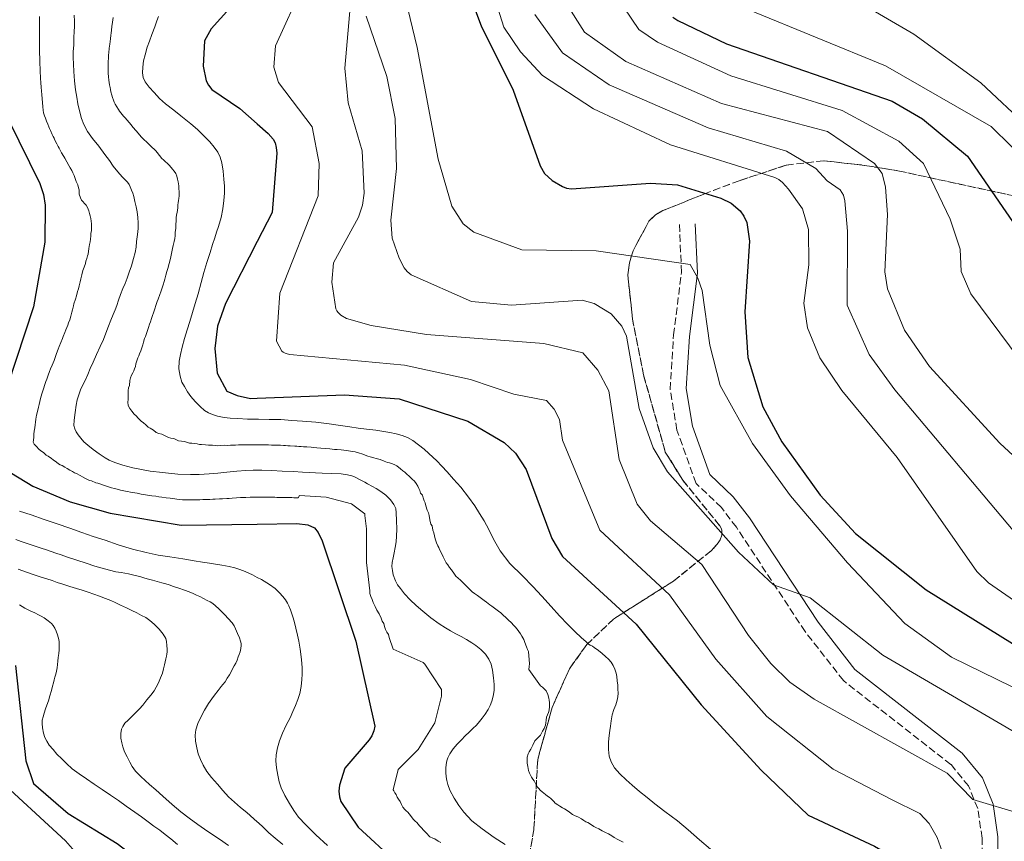
# Model space of a CAD drawing. Units: metres. Extents: x 600356 to 603793, y 4747672 to 4750035.
# Drawn here: x 601017 to 601253, y 4749654 to 4749850 of the extents above; entities that cross this region are included whole.
import ezdxf

# ---------------------------------------------------------------- set-up
doc = ezdxf.new("R2010")
doc.units = ezdxf.units.M
doc.header["$MEASUREMENT"] = 0
doc.linetypes.add('DGN Style 3', pattern=[2.435891, 1.739922, -0.695969])
for name, color, linetype, lineweight in [('Camino', 7, 'DGN Style 3', 0), ('Curva de nivel directora', 30, 'Continuous', 30), ('Curva de nivel intermedia', 30, 'Continuous', 0), ('Linea de separación interior de zonas arboladas', 92, 'DGN Style 3', 0), ('Margen derecho', 7, 'Continuous', 0), ('Zona arbolada', 92, 'DGN Style 3', 0)]:
    doc.layers.add(name, color=color, linetype=linetype, lineweight=lineweight)

msp = doc.modelspace()

# ---------------------------------------------------------------- linework, layer by layer
at = {"layer": 'Camino', "color": 7, "linetype": 'DGN Style 3', "lineweight": 0}
msp.add_polyline3d([(601184.51, 4749541.45, 624.25), (601193.18, 4749549.19, 625.17), (601219.09, 4749564.66, 626.09), (601232.12, 4749575.68, 627.01), (601243.57, 4749590.59, 627.62), (601246.47, 4749597.54, 627.93), (601247.56, 4749605.89, 628.24), (601248.31, 4749631.17, 631.92), (601247.37, 4749640.82, 633.77), (601247.47, 4749654.65, 634.38), (601246.42, 4749661.73, 635), (601244.23, 4749667.12, 635.3), (601240, 4749672.25, 635.92), (601214.27, 4749692.32, 638.68), (601205.11, 4749704.06, 639.6), (601188.66, 4749729.04, 641.44), (601185.07, 4749733.72, 642.37), (601179.01, 4749739.5, 642.67), (601174.43, 4749752.27, 642.67), (601172.81, 4749761.99, 643.29), (601173.62, 4749775.04, 644.52), (601175.52, 4749790.01, 645.13), (601175.03, 4749801.45, 646.05)], dxfattribs=at)
at = {"layer": 'Curva de nivel directora', "color": 30, "linetype": 'Continuous', "lineweight": 30, "flags": 128}
for points, elevation in [([(601073.98595, 4749861.48494), (601073.82, 4749860.75), (601073.41, 4749859.94), (601062.99, 4749848.26), (601061.33, 4749845.45), (601061.02, 4749839.34), (601061.79, 4749835.88), (601062.3, 4749834.77), (601063.15, 4749833.8), (601069.85, 4749829.2), (601073.98595, 4749825.54596)], 625), ([(601124.6, 4749856.88), (601127.56, 4749848.97), (601135.2, 4749833.57), (601141.66, 4749815.49), (601142.74, 4749813.65), (601144.56, 4749811.98), (601147.03, 4749810.57), (601148.02, 4749810.19), (601149.18, 4749810.03), (601168.09, 4749811.38), (601174.53, 4749810.96), (601184.91, 4749807.78), (601187.42, 4749806.6), (601189.59, 4749804.75), (601190.47, 4749803.5), (601191.16, 4749801.95), (601191.77, 4749797.47), (601190.7, 4749780.58), (601191.42, 4749769.63), (601194.96, 4749757.81), (601199.55, 4749749.48), (601208.67, 4749736.68), (601217.13, 4749727.55), (601234.04, 4749714.07), (601263.62, 4749695.7)], 650), ([(601173.44, 4749851.04), (601174.67, 4749850.26), (601186.28, 4749844.7), (601225.95, 4749830.94), (601233.23, 4749826.74), (601243.99, 4749817.85), (601270.63, 4749779.15), (601279.7, 4749760.47), (601288.74, 4749750.48), (601300.96, 4749739.51), (601318.08, 4749721.12), (601349.72, 4749676.45), (601359.14, 4749667.22), (601365.34, 4749662.4), (601375.1, 4749656.92)], 675), ([(601014.48, 4749826.49), (601021.91, 4749811.3), (601022.83, 4749808.66), (601023.22, 4749806.06), (601023.11, 4749797.2), (601020.43, 4749781.76), (601012.05, 4749756.6)], 600), ([(601073.98595, 4749825.54596), (601076.63, 4749823.21), (601077.76, 4749821.91), (601078.23, 4749820.97), (601078.52, 4749819.93), (601078.63, 4749818.52), (601077.54, 4749804.33), (601073.98595, 4749797.36879)], 625), ([(601073.98595, 4749797.36879), (601066.41, 4749782.53), (601064.45, 4749777.12), (601063.86, 4749771.83), (601064.35, 4749765.93), (601066.67, 4749761.61), (601069.19, 4749760.53), (601072.39, 4749759.85), (601073.98595, 4749759.91318)], 625), ([(601073.98595, 4749759.91318), (601094.87, 4749760.74), (601107.94, 4749759.76), (601124.39, 4749754.38), (601133.09, 4749749.28), (601135.79, 4749746.75), (601138.37, 4749742.87), (601144.46, 4749726.34), (601147.02, 4749722.04), (601164.69, 4749705.87), (601180.24, 4749686.55), (601194.62, 4749670.89), (601205.87, 4749660.15), (601221.68, 4749652.73), (601225.3, 4749650.64), (601228.09, 4749648.27), (601230.35, 4749640.11), (601231.61, 4749605.82), (601230.86, 4749595.75), (601228.75, 4749586.36), (601224.44, 4749576.46), (601220.37, 4749569.66), (601212.15, 4749559.27), (601210.16, 4749542.94)], 625), ([(601013.33, 4749743.05), (601020.3, 4749738.86), (601029.18, 4749735.11), (601038.74, 4749732.39), (601055.8, 4749729.5), (601073.98595, 4749729.76967)], 600), ([(601073.98595, 4749729.76967), (601083.45, 4749729.91), (601086.08, 4749729.64), (601087.66, 4749728.88), (601088.59, 4749727.81), (601089.49, 4749725.77), (601097.6, 4749701.77), (601102.09, 4749681.46), (601101.9, 4749680.29), (601101.41, 4749679.14), (601100.77, 4749678.16), (601094.91, 4749671.4), (601093.65, 4749667.3), (601093.53, 4749665.84), (601093.64, 4749664.56), (601093.98, 4749663.4), (601098.12, 4749657.25), (601107.16, 4749648.99)], 600), ([(601016.1, 4749695.97), (601018.57, 4749673.15), (601020.4, 4749667.69), (601028.74, 4749660.53), (601040.47, 4749653.35), (601057.37, 4749640.38), (601061.13, 4749636.26), (601062.08, 4749634.45), (601062.5, 4749633.26), (601062.67, 4749632.06), (601062.11, 4749628.33), (601060.98, 4749625.4), (601058.24, 4749621.29), (601054.41, 4749617.47), (601038.49, 4749609.2), (601018.02, 4749596.93), (601000.49, 4749588.06)], 575)]:
    msp.add_lwpolyline(points, dxfattribs=dict(at, elevation=elevation))
at = {"layer": 'Curva de nivel intermedia', "color": 30, "linetype": 'Continuous', "lineweight": 0, "flags": 128}
for points, elevation in [([(601097, 4749862.64), (601094.92, 4749838.88), (601095.71, 4749830.58), (601099.08, 4749819.06), (601099.55, 4749808.97), (601099.17, 4749806.13), (601098.21, 4749803.21), (601092.2, 4749792.32), (601091.86, 4749787.7), (601092.78, 4749781.28), (601093.01, 4749780.83), (601093.31, 4749780.43), (601093.97, 4749779.81), (601095.37, 4749779.01), (601101.22, 4749777.31), (601114.51, 4749775.14), (601142.56, 4749773.03), (601151.94, 4749770.73), (601155.52, 4749766.65), (601158.11, 4749761.67), (601160.57, 4749745.22), (601164.91, 4749734.58), (601168.07, 4749730.54), (601180.37, 4749720.08), (601191.53, 4749703.11), (601196.91, 4749696.44), (601201.47, 4749691.99), (601207.24, 4749687.87), (601239.1, 4749670.16), (601245.21, 4749663.85), (601256.95, 4749660.34)], 635), ([(601108.34, 4749860.1), (601112.29, 4749843.83), (601117.31, 4749817.1), (601120.56, 4749805.86), (601123.25, 4749801.65), (601125.78, 4749799.61), (601137.32, 4749795.41), (601155.09, 4749795.16), (601177.57, 4749791.93), (601179.41, 4749788.66), (601180.45, 4749785.64), (601182.32, 4749772.57), (601184.79, 4749762.97), (601192.49, 4749749.06), (601201.6, 4749736.55), (601215.23, 4749720.55), (601228.98, 4749706.03), (601240.16, 4749697.98), (601254.63, 4749690.87)], 645), ([(601084.99, 4749858.8), (601078.31, 4749844.18), (601077.97, 4749839.11), (601079.08, 4749835.42), (601087.16, 4749824.8), (601088.8, 4749816.04), (601088.59, 4749808.34), (601079.37, 4749785.04), (601078.61, 4749773.56), (601079.9, 4749771.18), (601080.22, 4749770.92), (601080.68, 4749770.72), (601081.14, 4749770.51), (601081.74, 4749770.37), (601109.22, 4749767.78), (601125.04, 4749764.36), (601135.36, 4749760.89), (601143.19, 4749759.34), (601145.03, 4749757.28), (601146.33, 4749754.79), (601147.07, 4749749.85), (601155.97, 4749728.31), (601172.63, 4749712.82), (601183.75, 4749697.47), (601195.95, 4749683.76), (601211.79, 4749671.11), (601225.77, 4749663.91), (601232.54, 4749660.5), (601234.78, 4749658.11), (601236.68, 4749654.8), (601237.88, 4749651.43)], 630), ([(601130.59, 4749856.32), (601133.02, 4749848.68), (601136.96, 4749842.78), (601142.23, 4749837.1), (601154.42, 4749829.18), (601172.91, 4749820.52), (601197.87, 4749812.7), (601198.81, 4749812.22), (601199.66, 4749811.51), (601201.1, 4749809.93), (601204.44, 4749805.2), (601205.95, 4749800.25), (601205.97, 4749791.84), (601204.76, 4749782.66), (601205.7, 4749776.75), (601208.66, 4749769.6), (601213.9, 4749761.75), (601227.17, 4749745.68), (601246.22, 4749718.4), (601249, 4749715.75), (601270.81, 4749700.63)], 655), ([(601147.99, 4749854.28), (601152.28, 4749847.45), (601162.2, 4749840.48), (601185.08, 4749830.44), (601210.47, 4749823.69), (601221.75, 4749816.08), (601223.54, 4749813.69), (601224.37, 4749810.41), (601224.82, 4749803.88), (601224.16, 4749790.14), (601224.82, 4749786.05), (601228.88, 4749776.17), (601234.89, 4749767.48), (601251.68, 4749749.12), (601291.09, 4749712.68)], 665), ([(601388.23, 4749700.27), (601381.76, 4749700.86), (601376.36, 4749702.6), (601367.97, 4749706.82), (601359.71, 4749713.87), (601349.18, 4749726.55), (601326.82, 4749760.42), (601300.71, 4749789.22), (601258.6, 4749824.64), (601247.13, 4749835.39), (601231.16, 4749847), (601217.56, 4749854.89)], 685), ([(601161.81, 4749853.29), (601165.31, 4749848.13), (601169.74, 4749845.07), (601187.35, 4749837.01), (601213.96, 4749828.77), (601227.52, 4749821.37), (601233.4, 4749816.07), (601239.86, 4749802.78), (601242.21, 4749795.56), (601242.48, 4749790.21), (601244.8, 4749784.86), (601270.2, 4749750.64)], 670), ([(601437.97, 4749694.97), (601427.47, 4749683.83), (601418.91, 4749677.16), (601405.28, 4749673.2), (601396.54, 4749673.32), (601378.4, 4749679.05), (601368.03, 4749683.94), (601359.51, 4749689.58), (601349.48, 4749698.44), (601340.95, 4749709.27), (601316.04, 4749745.8), (601305.59, 4749757.8), (601286.67, 4749772.71), (601276.21, 4749783.87), (601271.81, 4749790.95), (601267.01, 4749803.59), (601263.48, 4749810.31), (601259.36, 4749815.38), (601249.61, 4749824.94), (601224.36, 4749839.47), (601191.64, 4749852.87)], 680), ([(601021.94, 4749840.4), (601021.91, 4749841.4), (601021.89, 4749842.33), (601021.85, 4749843.33), (601021.87, 4749843.9), (601021.89, 4749844.64), (601021.89, 4749845.28), (601021.88, 4749846.03), (601021.88, 4749846.53), (601021.88, 4749847.24), (601021.87, 4749847.99), (601021.88, 4749849.1), (601021.88, 4749849.97), (601021.83, 4749851.22)], 605), ([(601034.72, 4749747.61), (601033.44, 4749748.65), (601032.45, 4749749.5), (601031.73, 4749750.31), (601031.08, 4749751.13), (601030.61, 4749751.87), (601030.29, 4749752.54), (601030.11, 4749753.41), (601030.13, 4749754.66), (601030.37, 4749756.45), (601030.64, 4749758.25), (601030.85, 4749759.54), (601031.25, 4749760.73), (601031.69, 4749761.87), (601032.25, 4749763.1), (601032.85, 4749764.33), (601033.41, 4749765.59), (601034.01, 4749766.99), (601034.69, 4749768.55), (601035.52, 4749770.36), (601036.37, 4749772.25), (601037.18, 4749773.98), (601037.77, 4749775.5), (601038.39, 4749777.14), (601038.95, 4749778.57), (601039.51, 4749779.92), (601039.95, 4749781.02), (601040.34, 4749782.08), (601040.77, 4749783.35), (601041.27, 4749784.74), (601041.8, 4749786.13), (601042.33, 4749787.31), (601042.82, 4749788.62), (601043.34, 4749790.05), (601043.86, 4749791.61), (601044.34, 4749793.32), (601044.73, 4749794.75), (601044.98, 4749796.05), (601045.1, 4749797.43), (601045.29, 4749799.05), (601045.48, 4749800.51), (601045.5, 4749801.89), (601045.42, 4749803.18), (601045.24, 4749804.46), (601045.03, 4749805.7), (601044.72, 4749806.98), (601044.45, 4749808.18), (601044.19, 4749808.97), (601043.9, 4749809.72), (601043.58, 4749810.51), (601043.3, 4749811.07), (601042.93, 4749811.61), (601042.53, 4749811.97), (601041.69, 4749812.86), (601040.64, 4749814.07), (601039.51, 4749815.45), (601038.59, 4749816.75), (601037.48, 4749818.24), (601036.04, 4749820.22), (601034.57, 4749822.04), (601033.36, 4749823.69), (601032.47, 4749825.36), (601031.9, 4749826.8), (601031.42, 4749828.65), (601031.07, 4749830.34), (601030.8, 4749831.94), (601030.52, 4749833.72), (601030.24, 4749835.82), (601030.08, 4749838.09), (601029.98, 4749839.86), (601029.96, 4749841.44), (601029.95, 4749842.81), (601030.07, 4749844.44), (601030.12, 4749846.22), (601030.17, 4749847.64), (601030.23, 4749848.85), (601030.25, 4749850.1), (601030.2, 4749851.59)], 610), ([(601047.64, 4749821.06), (601046.75, 4749821.89), (601046.3, 4749822.34), (601045.79, 4749822.89), (601045.47, 4749823.33), (601044.97, 4749823.86), (601044.19, 4749824.74), (601043.77, 4749825.32), (601043.3, 4749825.87), (601042.83, 4749826.45), (601042.4, 4749826.96), (601042, 4749827.41), (601041.35, 4749828.17), (601041.04, 4749828.59), (601040.75, 4749829), (601040.36, 4749829.64), (601039.95, 4749830.26), (601039.73, 4749830.74), (601039.54, 4749831.2), (601039.37, 4749831.88), (601039.17, 4749832.4), (601038.93, 4749833.22), (601038.83, 4749833.77), (601038.75, 4749834.27), (601038.65, 4749834.91), (601038.57, 4749835.46), (601038.49, 4749836.04), (601038.38, 4749836.79), (601038.32, 4749837.67), (601038.28, 4749838.31), (601038.28, 4749839.24), (601038.29, 4749840.03), (601038.32, 4749840.53), (601038.35, 4749841.22), (601038.4, 4749842.03), (601038.43, 4749842.53), (601038.57, 4749843.66), (601038.66, 4749844.62), (601038.78, 4749845.28), (601038.87, 4749845.88), (601038.96, 4749846.75), (601039.05, 4749847.26), (601039.12, 4749847.99), (601039.17, 4749848.83), (601039.32, 4749849.85), (601039.46, 4749850.97)], 615), ([(601050.38, 4749851.27), (601049.95, 4749850.17), (601049.44, 4749848.78), (601048.74, 4749846.89), (601048.18, 4749845.37), (601047.66, 4749843.9), (601047.15, 4749842.1), (601046.79, 4749840.63), (601046.61, 4749839.13), (601046.52, 4749837.76), (601046.69, 4749836.6), (601047.18, 4749835.61), (601048.13, 4749834.31), (601049.27, 4749833.06), (601050.6, 4749831.65), (601052.06, 4749830.33), (601053.98, 4749828.82), (601055.72, 4749827.45), (601058.06, 4749825.58), (601059.69, 4749824.2), (601061.19, 4749822.71), (601062.61, 4749821.27), (601063.7, 4749819.97), (601064.54, 4749818.79), (601065.1, 4749817.61), (601065.48, 4749816.21), (601065.83, 4749814.19), (601066.01, 4749812.33), (601066.14, 4749810.63), (601066.13, 4749808.93), (601066, 4749807.23), (601065.71, 4749805.19), (601065.31, 4749803.15), (601064.73, 4749801.02), (601064.26, 4749799.63), (601063.79, 4749798.24), (601063.28, 4749796.65), (601062.72, 4749794.76), (601061.94, 4749792.38), (601061.23, 4749790), (601060.54, 4749787.62), (601059.82, 4749784.91), (601059.1, 4749782.53), (601058.46, 4749780.4), (601057.82, 4749778.26), (601057.19, 4749776.3), (601056.6, 4749774.16), (601056.02, 4749772.12), (601055.61, 4749770.4), (601055.28, 4749768.77), (601055.19, 4749766.9), (601055.5, 4749765.21), (601055.93, 4749763.77), (601056.53, 4749762.67), (601057.31, 4749761.45), (601058.1, 4749760.35), (601059.11, 4749759.09), (601060.32, 4749757.89), (601061.39, 4749757), (601062.29, 4749756.43), (601063.27, 4749756), (601064.49, 4749755.64), (601066.04, 4749755.27), (601067.5, 4749755.15), (601069.37, 4749755.03), (601071.65, 4749754.9), (601073.98595, 4749754.85508)], 620), ([(601100.04, 4749851.33), (601105.03, 4749836.9), (601106.96, 4749826.82), (601107.34, 4749814.87), (601105.99, 4749802.47), (601106.27, 4749798.2), (601107.94, 4749793.38), (601109.15, 4749791.09), (601109.87, 4749790.23), (601110.78, 4749789.46), (601125.26, 4749783.02), (601134.82, 4749782.15), (601151.72, 4749783.34), (601154.6, 4749782.59), (601158.68, 4749780.12), (601161.2, 4749777.16), (601162.34, 4749774.76), (601165.41, 4749757.45), (601168.73, 4749748.02), (601172.2, 4749742.28), (601189.2, 4749723.1), (601197.54, 4749715.22), (601206.3, 4749712.1), (601223.71, 4749698.39), (601259.34, 4749677.61)], 640), ([(601140.41, 4749851.68), (601147, 4749842.55), (601158.24, 4749834.86), (601181.88, 4749824.6), (601200.64, 4749819.01), (601207.69, 4749814.88), (601210.41, 4749811.9), (601213.46, 4749809.73), (601214.27, 4749808.48), (601214.62, 4749807.09), (601215.27, 4749799.89), (601215.14, 4749782.13), (601220.44, 4749770.39), (601226.6, 4749761.94), (601254.93, 4749728.27)], 660), ([(601024.52, 4749766.97), (601024.9, 4749767.82), (601025.34, 4749768.93), (601025.7, 4749769.87), (601025.96, 4749770.58), (601026.36, 4749771.6), (601026.61, 4749772.3), (601026.98, 4749773.23), (601027.34, 4749774.16), (601027.54, 4749774.66), (601027.9, 4749775.59), (601028.16, 4749776.29), (601028.65, 4749777.39), (601028.84, 4749777.92), (601029.1, 4749778.63), (601029.34, 4749779.55), (601029.6, 4749780.52), (601029.74, 4749781.01), (601030.01, 4749781.97), (601030.09, 4749782.46), (601030.46, 4749783.63), (601030.72, 4749784.43), (601031, 4749785.45), (601031.18, 4749786.09), (601031.34, 4749786.82), (601031.59, 4749787.77), (601031.77, 4749788.5), (601032.03, 4749789.46), (601032.24, 4749790.43), (601032.55, 4749791.27), (601032.84, 4749792.17), (601032.97, 4749792.66), (601033.19, 4749793.37), (601033.33, 4749793.93), (601033.49, 4749794.4), (601033.67, 4749795.7), (601033.87, 4749796.66), (601034.01, 4749797.31), (601034.1, 4749797.99), (601034.13, 4749798.74), (601034.19, 4749799.3), (601034.28, 4749800.03), (601034.32, 4749800.97), (601034.3, 4749801.62), (601034.23, 4749802.26), (601034.14, 4749802.88), (601034, 4749803.52), (601033.86, 4749804.12), (601033.67, 4749804.76), (601033.37, 4749805.53), (601033.04, 4749806.08), (601032.6, 4749806.52), (601032.23, 4749806.93), (601031.9, 4749807.31), (601031.65, 4749807.86), (601031.34, 4749808.75), (601031.35, 4749809.25), (601031.36, 4749809.75), (601031.19, 4749810.24), (601031.05, 4749810.95), (601030.65, 4749811.75), (601030.42, 4749812.5), (601030.2, 4749813.2), (601029.88, 4749813.83), (601029.6, 4749814.41), (601029.22, 4749815.05), (601028.88, 4749815.61), (601028.4, 4749816.47), (601027.93, 4749817.3), (601027.66, 4749817.74), (601027.15, 4749818.6), (601026.78, 4749819.25), (601026.56, 4749819.7), (601026.34, 4749820.15), (601026.02, 4749820.76), (601025.57, 4749821.65), (601025.35, 4749822.1), (601025.13, 4749822.55), (601024.91, 4749823.03), (601024.51, 4749823.95), (601024.29, 4749824.4), (601024.07, 4749824.84), (601023.85, 4749825.51), (601023.56, 4749826.2), (601023.28, 4749826.89), (601023.1, 4749827.47), (601022.83, 4749828.17), (601022.76, 4749828.85), (601022.69, 4749829.66), (601022.58, 4749830.65), (601022.5, 4749831.55), (601022.4, 4749832.54), (601022.34, 4749833.35), (601022.25, 4749834.34), (601022.19, 4749835.34), (601022.12, 4749836.47), (601022.09, 4749836.97), (601022.06, 4749837.72), (601022, 4749838.86), (601021.95, 4749839.86), (601021.94, 4749840.4)], 605), ([(601047.31, 4749753.53), (601046.74, 4749754.01), (601046.22, 4749754.38), (601045.51, 4749755.13), (601044.99, 4749755.66), (601044.49, 4749756.08), (601043.95, 4749756.82), (601043.51, 4749757.45), (601043.11, 4749758.15), (601043.03, 4749758.96), (601043.09, 4749759.61), (601043.08, 4749760.35), (601043.07, 4749760.99), (601043.07, 4749761.73), (601043.18, 4749762.37), (601043.38, 4749762.97), (601043.49, 4749764.14), (601043.62, 4749764.77), (601043.91, 4749765.39), (601044.2, 4749766.01), (601044.41, 4749766.48), (601044.6, 4749766.94), (601044.84, 4749767.49), (601044.96, 4749768.16), (601045.18, 4749768.86), (601045.4, 4749769.56), (601045.62, 4749770.05), (601045.83, 4749770.51), (601046.09, 4749771.24), (601046.4, 4749772.19), (601046.6, 4749772.71), (601046.78, 4749773.32), (601047.03, 4749774.16), (601047.21, 4749774.63), (601047.39, 4749775.17), (601047.71, 4749776.12), (601047.96, 4749776.81), (601048.22, 4749777.62), (601048.41, 4749778.18), (601048.68, 4749778.95), (601048.85, 4749779.45), (601049.22, 4749780.56), (601049.46, 4749781.26), (601049.72, 4749782.09), (601050.04, 4749783.03), (601050.24, 4749783.61), (601050.65, 4749784.68), (601050.88, 4749785.34), (601051.11, 4749786.04), (601051.43, 4749787), (601051.69, 4749787.86), (601051.85, 4749788.41), (601052.14, 4749789.37), (601052.38, 4749790.23), (601052.65, 4749791.18), (601052.85, 4749791.89), (601052.98, 4749792.37), (601053.32, 4749793.73), (601053.52, 4749794.9), (601053.67, 4749795.7), (601053.85, 4749796.43), (601054.07, 4749797.38), (601054.24, 4749798.1), (601054.32, 4749798.78), (601054.37, 4749799.66), (601054.53, 4749800.47), (601054.52, 4749801.35), (601054.57, 4749802.42), (601054.55, 4749803.06), (601054.65, 4749803.76), (601054.82, 4749804.34), (601054.94, 4749805.42), (601054.99, 4749806.19), (601055.08, 4749806.68), (601055.16, 4749807.21), (601055.23, 4749807.7), (601055.27, 4749808.3), (601055.3, 4749808.9), (601055.3, 4749809.4), (601055.25, 4749810), (601055.19, 4749810.68), (601055.14, 4749811.18), (601055.05, 4749811.7), (601054.88, 4749812.34), (601054.71, 4749813.04), (601054.48, 4749813.65), (601054.09, 4749814.26), (601053.72, 4749814.73), (601053.4, 4749815.12), (601052.87, 4749815.66), (601052.48, 4749816.05), (601051.94, 4749816.58), (601051.51, 4749816.95), (601051.13, 4749817.27), (601050.59, 4749817.96), (601050.04, 4749818.66), (601049.71, 4749819.1), (601049.33, 4749819.53), (601048.85, 4749819.93), (601048.03, 4749820.68), (601047.64, 4749821.06)], 615), ([(601072.28, 4749736.19), (601071.28, 4749736.18), (601070.44, 4749736.13), (601069.94, 4749736.11), (601069.01, 4749736.04), (601068.01, 4749735.96), (601067.27, 4749735.93), (601066.67, 4749735.88), (601065.67, 4749735.82), (601064.93, 4749735.79), (601063.87, 4749735.74), (601063.37, 4749735.71), (601062.62, 4749735.69), (601061.95, 4749735.66), (601060.95, 4749735.63), (601060.2, 4749735.61), (601059.64, 4749735.6), (601059.14, 4749735.59), (601058.64, 4749735.59), (601058.14, 4749735.58), (601057.64, 4749735.57), (601057.13, 4749735.58), (601056.13, 4749735.59), (601055.49, 4749735.67), (601054.74, 4749735.74), (601054.25, 4749735.82), (601053.16, 4749735.96), (601052.17, 4749736.09), (601051.18, 4749736.22), (601050.44, 4749736.32), (601049.71, 4749736.43), (601048.72, 4749736.57), (601048.23, 4749736.64), (601047.24, 4749736.8), (601046.71, 4749736.89), (601046.22, 4749736.98), (601045.23, 4749737.15), (601044.66, 4749737.25), (601044.17, 4749737.34), (601043.68, 4749737.43), (601042.94, 4749737.56), (601042.45, 4749737.64), (601041.25, 4749737.92), (601040.76, 4749738.03), (601039.82, 4749738.27), (601039.11, 4749738.49), (601038.63, 4749738.64), (601037.91, 4749738.85), (601037.43, 4749738.99), (601036.28, 4749739.41), (601035.8, 4749739.54), (601035.31, 4749739.68), (601034.34, 4749740.1), (601033.86, 4749740.24), (601032.89, 4749740.7), (601032.15, 4749741.06), (601031.6, 4749741.38), (601030.74, 4749741.87), (601030.28, 4749742.06), (601029.79, 4749742.37), (601029.14, 4749742.72), (601028.48, 4749743.07), (601027.95, 4749743.43), (601027.3, 4749743.79), (601026.84, 4749743.98), (601026.38, 4749744.18), (601025.91, 4749744.56), (601025.1, 4749745.13), (601024.72, 4749745.47), (601023.92, 4749746.06), (601023.49, 4749746.31), (601022.83, 4749746.94), (601022.19, 4749747.33), (601021.67, 4749747.7), (601021.13, 4749748.36), (601020.62, 4749748.87), (601020.32, 4749749.38), (601020.4, 4749749.88), (601020.53, 4749750.62), (601020.48, 4749751.3), (601020.6, 4749752.04), (601020.72, 4749752.78), (601020.84, 4749753.52), (601020.89, 4749754.14), (601020.97, 4749754.89), (601021.05, 4749755.38), (601021.17, 4749755.87), (601021.39, 4749756.75), (601021.61, 4749757.72), (601021.75, 4749758.36), (601021.94, 4749759.08), (601022.14, 4749759.8), (601022.4, 4749760.92), (601022.64, 4749761.63), (601022.88, 4749762.35), (601023.08, 4749762.94), (601023.39, 4749763.89), (601023.6, 4749764.46), (601023.93, 4749765.41), (601024.26, 4749766.27), (601024.52, 4749766.97)], 605), ([(601073.98595, 4749748.75298), (601073.6, 4749748.76), (601073.1, 4749748.76), (601072.46, 4749748.76), (601071.96, 4749748.76), (601071.11, 4749748.74), (601070.47, 4749748.74), (601069.48, 4749748.74), (601068.8, 4749748.7), (601067.61, 4749748.68), (601066.77, 4749748.62), (601066.04, 4749748.64), (601065.3, 4749748.6), (601064.49, 4749748.54), (601063.95, 4749748.59), (601063.28, 4749748.63), (601062.29, 4749748.65), (601061.62, 4749748.75), (601060.63, 4749748.81), (601060.12, 4749748.83), (601059.6, 4749748.96), (601058.88, 4749749.08), (601058.29, 4749749.12), (601057.79, 4749749.17), (601057.3, 4749749.34), (601056.59, 4749749.52), (601055.86, 4749749.61), (601055.12, 4749749.7), (601054.52, 4749750.02), (601054.05, 4749750.23), (601053.31, 4749750.36), (601052.74, 4749750.47), (601051.82, 4749750.99), (601051.18, 4749751.29), (601050.46, 4749751.49), (601049.75, 4749751.72), (601049.16, 4749752.23), (601048.33, 4749752.71), (601047.84, 4749753), (601047.31, 4749753.53)], 615), ([(601073.98595, 4749754.85508), (601074.25, 4749754.85), (601076.85, 4749754.81), (601079.62, 4749754.77), (601082.23, 4749754.59), (601084.84, 4749754.41), (601088.02, 4749754.18), (601091.21, 4749753.75), (601093.91, 4749753.39), (601096.11, 4749753.09), (601098.15, 4749752.77), (601100.11, 4749752.48), (601102.39, 4749752.23), (601104.26, 4749751.95), (601105.73, 4749751.66), (601107.2, 4749751.34), (601108.66, 4749750.95), (601109.97, 4749750.49), (601111.24, 4749749.79), (601112.61, 4749748.76), (601113.9, 4749747.68), (601115.02, 4749746.68), (601115.97, 4749745.83), (601116.97, 4749744.9), (601118.18, 4749743.65), (601119.47, 4749742.28), (601120.98, 4749740.55), (601122.69, 4749738.58), (601124.57, 4749736.21), (601126.03, 4749734.15), (601127.18, 4749732.32), (601128.26, 4749730.58), (601129.39, 4749728.51), (601130.55, 4749726.19)], 620), ([(601113.71, 4749736.06), (601113.54, 4749736.67), (601113.07, 4749737.18), (601112.89, 4749737.86), (601112.68, 4749738.33), (601112.39, 4749738.85), (601112.01, 4749739.52), (601111.58, 4749740.05), (601111.08, 4749740.51), (601110.65, 4749740.97), (601110.25, 4749741.34), (601109.88, 4749741.68), (601109.32, 4749742.18), (601108.86, 4749742.56), (601108.28, 4749743.03), (601107.39, 4749743.7), (601106.76, 4749744.05), (601106.1, 4749744.28), (601105.61, 4749744.41), (601105.13, 4749744.52), (601104.32, 4749744.83), (601103.36, 4749745.2), (601102.46, 4749745.44), (601101.85, 4749745.65), (601100.98, 4749745.84), (601100.41, 4749746.07), (601099.84, 4749746.27), (601099.29, 4749746.48), (601098.2, 4749746.85), (601097.38, 4749747.04), (601096.33, 4749747.26), (601095.33, 4749747.4), (601094.73, 4749747.48), (601094.09, 4749747.53), (601093.1, 4749747.62), (601092.49, 4749747.67), (601091.35, 4749747.76), (601090.36, 4749747.85), (601089.21, 4749747.96), (601088.22, 4749748.05), (601087.47, 4749748.12), (601086.88, 4749748.16), (601085.84, 4749748.23), (601085.09, 4749748.29), (601084.49, 4749748.33), (601083.93, 4749748.36), (601083.43, 4749748.39), (601082.94, 4749748.43), (601081.84, 4749748.49), (601081.28, 4749748.52), (601080.78, 4749748.55), (601080.29, 4749748.58), (601079.56, 4749748.63), (601078.93, 4749748.65), (601078.18, 4749748.68), (601077.43, 4749748.7), (601076.71, 4749748.71), (601076.16, 4749748.72), (601075.66, 4749748.73), (601075.16, 4749748.74), (601074.65, 4749748.74), (601074.15, 4749748.75), (601073.98595, 4749748.75298)], 615), ([(601073.98595, 4749742.65534), (601073.04, 4749742.66), (601071.26, 4749742.64), (601069.08, 4749742.48), (601066.73, 4749742.18), (601064.55, 4749741.94), (601062.44, 4749741.78), (601060.09, 4749741.66), (601057.98, 4749741.63), (601054.96, 4749741.76), (601051.29, 4749742.1), (601048.34, 4749742.47), (601046.3, 4749742.83), (601044.18, 4749743.24), (601041.8, 4749743.9), (601039.91, 4749744.51), (601038.56, 4749745.08), (601037.58, 4749745.65), (601036.17, 4749746.57), (601034.72, 4749747.61)], 610), ([(601119.21, 4749669.32), (601119.11, 4749670.32), (601119.1, 4749671.37), (601119.2, 4749672.29), (601119.37, 4749673.14), (601119.63, 4749673.86), (601120.1, 4749674.84), (601120.88, 4749676.04), (601121.8, 4749677.12), (601122.85, 4749678.19), (601123.78, 4749679.11), (601124.71, 4749680.03), (601125.57, 4749680.87), (601126.42, 4749681.7), (601127.15, 4749682.53), (601127.85, 4749683.35), (601128.52, 4749684.29), (601129.23, 4749685.4), (601129.75, 4749686.39), (601130.14, 4749687.44), (601130.45, 4749688.62), (601130.7, 4749689.96), (601130.72, 4749691.42), (601130.56, 4749693.03), (601130.31, 4749694.8), (601129.96, 4749696.29), (601129.41, 4749697.48), (601128.61, 4749698.66), (601127.52, 4749699.75), (601126.32, 4749700.71), (601125.37, 4749701.41), (601124.1, 4749702.14), (601122.82, 4749702.85), (601121.47, 4749703.56), (601120.24, 4749704.25), (601119, 4749704.97), (601117.55, 4749705.93), (601115.56, 4749707.37), (601113.64, 4749708.92), (601112.01, 4749710.31), (601110.55, 4749711.67), (601109.26, 4749713.08), (601108.25, 4749714.34), (601107.57, 4749715.28), (601107.04, 4749716.22), (601106.51, 4749717.64), (601106.32, 4749718.68), (601106.22, 4749719.64), (601106.31, 4749720.6), (601106.5, 4749721.7), (601106.78, 4749722.87), (601107, 4749724.17), (601107.25, 4749725.51), (601107.34, 4749726.89), (601107.39, 4749728.59), (601107.28, 4749730.61), (601107.26, 4749732.44), (601107.12, 4749733.52), (601106.7, 4749734.51), (601105.9, 4749735.61), (601104.74, 4749736.69), (601103.54, 4749737.61), (601102.47, 4749738.26), (601101.53, 4749738.8), (601100.36, 4749739.38), (601099.72, 4749739.78), (601099.07, 4749740.13), (601098.46, 4749740.49), (601097.77, 4749740.83), (601097.25, 4749741.09), (601096.61, 4749741.31), (601095.56, 4749741.59), (601094.05, 4749741.78), (601091.78, 4749741.87), (601089.5, 4749741.96), (601087.92, 4749742.04), (601086.42, 4749742.09), (601084.84, 4749742.21), (601082.64, 4749742.34), (601079.95, 4749742.47), (601077.51, 4749742.61), (601075.07, 4749742.65), (601073.98595, 4749742.65534)], 610), ([(601117.9, 4749653.56), (601117.26, 4749653.92), (601116.46, 4749654.47), (601115.99, 4749654.65), (601115.29, 4749654.92), (601114.39, 4749655.93), (601113.69, 4749656.64), (601113.34, 4749657.05), (601112.83, 4749657.6), (601112.18, 4749658.35), (601111.81, 4749658.69), (601111.26, 4749659.19), (601110.63, 4749660.05), (601110.03, 4749660.83), (601109.66, 4749661.17), (601109.29, 4749661.5), (601108.85, 4749662.05), (601108.54, 4749662.72), (601108.18, 4749663.37), (601107.76, 4749663.99), (601107.48, 4749664.41), (601107.21, 4749665.09), (601106.93, 4749665.51), (601106.66, 4749665.92), (601106.51, 4749666.23), (601107.71, 4749671.03), (601112.11, 4749675.43), (601112.51, 4749675.83), (601116.51, 4749682.23), (601118.11, 4749688.63), (601118.11, 4749690.23), (601114.11, 4749696.23), (601113.71, 4749696.63), (601106.51, 4749699.83), (601105.56, 4749702.62), (601105.4, 4749703.35), (601104.98, 4749703.93), (601104.69, 4749704.59), (601104.4, 4749705.25), (601104.24, 4749705.98), (601103.88, 4749706.56), (601103.6, 4749707.24), (601103.14, 4749708.29), (601102.63, 4749709.2), (601102.23, 4749710.1), (601101.73, 4749711.05), (601101.49, 4749711.76), (601101.19, 4749712.48), (601100.91, 4749713.18), (601100.91, 4749713.83), (601100.11, 4749720.63), (601100.11, 4749724.63), (601100.11, 4749728.63), (601099.71, 4749731.83), (601099.71, 4749732.23), (601096.51, 4749734.63), (601090.51, 4749736.23), (601084.11, 4749736.63), (601083.8, 4749736.08), (601082.72, 4749736.1), (601082.22, 4749736.11), (601081.62, 4749736.12), (601081.12, 4749736.13), (601080.13, 4749736.15), (601079.38, 4749736.15), (601078.65, 4749736.17), (601078.15, 4749736.19), (601077.41, 4749736.21), (601076.44, 4749736.21), (601075.94, 4749736.21), (601075.44, 4749736.21), (601074.94, 4749736.21), (601074.42, 4749736.21), (601073.98595, 4749736.21)], 605), ([(601073.98595, 4749736.21), (601073.92, 4749736.21), (601073.17, 4749736.21), (601072.28, 4749736.19)], 605), ([(601141.71, 4749666.13), (601141.37, 4749666.5), (601141.04, 4749666.87), (601140.6, 4749667.7), (601140.22, 4749668.34), (601139.92, 4749668.79), (601139.64, 4749669.21), (601139.38, 4749669.72), (601139.15, 4749670.17), (601138.89, 4749670.86), (601138.71, 4749671.78), (601138.62, 4749672.57), (601138.56, 4749673.34), (601138.61, 4749674.05), (601138.82, 4749674.83), (601139.06, 4749675.32), (601139.45, 4749675.92), (601139.91, 4749676.89), (601140.44, 4749677.93), (601140.91, 4749678.39), (601141.37, 4749678.85), (601141.8, 4749679.27), (601142.28, 4749680.21), (601142.67, 4749680.87), (601142.94, 4749681.68), (601143.02, 4749682.2), (601143.11, 4749682.85), (601143.24, 4749683.56), (601143.43, 4749684.17), (601143.65, 4749684.74), (601143.82, 4749685.29), (601143.94, 4749686.16), (601143.89, 4749687.1), (601143.84, 4749687.64), (601143.77, 4749688.16), (601143.56, 4749689.03), (601143.12, 4749689.86), (601142.78, 4749690.23), (601142.23, 4749690.73), (601141.79, 4749691.09), (601139, 4749695.01), (601139.1, 4749695.67), (601139.15, 4749696.36), (601138.87, 4749699.28), (601138.66, 4749699.77), (601138.44, 4749700.45), (601138.01, 4749701.45), (601137.75, 4749702.14), (601137.3, 4749703), (601136.96, 4749703.55), (601136.59, 4749704.07), (601136.16, 4749704.64), (601135.68, 4749705.22), (601135.32, 4749705.59), (601134.8, 4749706.13), (601134, 4749706.89), (601133.47, 4749707.42), (601132.86, 4749707.99), (601132.29, 4749708.52), (601131.69, 4749708.93), (601131.12, 4749709.41), (601130.13, 4749710.12), (601129.64, 4749710.5), (601128.84, 4749711.09), (601128.26, 4749711.49), (601127.69, 4749711.96), (601126.72, 4749712.68), (601125.99, 4749713.16), (601125.4, 4749713.58), (601124.61, 4749714.38), (601123.74, 4749715.24), (601123.05, 4749715.96), (601122.65, 4749716.36), (601122.08, 4749716.85), (601121.53, 4749717.36), (601121.17, 4749717.84), (601120.45, 4749718.8), (601120.03, 4749719.41), (601119.56, 4749720.07), (601119.21, 4749720.53), (601118.93, 4749721), (601118.44, 4749721.91), (601118.04, 4749722.84), (601117.63, 4749723.67), (601117.46, 4749724.16), (601117.19, 4749724.61), (601116.88, 4749725.28), (601116.53, 4749726.26), (601116.44, 4749726.95), (601116.22, 4749727.67), (601115.97, 4749728.34), (601115.82, 4749729.33), (601115.51, 4749729.74), (601115.31, 4749730.78), (601115.13, 4749731.85), (601115, 4749732.48), (601114.65, 4749733.15), (601114.34, 4749734.13), (601114.17, 4749734.83), (601113.9, 4749735.38), (601113.71, 4749736.06)], 615), ([(601017.07, 4749732.88), (601019.86, 4749732.02), (601022.99, 4749730.91), (601026.12, 4749729.85), (601029.09, 4749728.77), (601031.97, 4749727.79), (601034.69, 4749726.83), (601037.57, 4749725.9), (601040.7, 4749724.84), (601044.16, 4749723.81), (601047.36, 4749722.97), (601050.23, 4749722.37), (601053.09, 4749721.91), (601056.2, 4749721.44), (601058.9, 4749721.03), (601060.86, 4749720.71), (601062.53, 4749720.45), (601063.95, 4749720.23), (601065.54, 4749719.97), (601067.25, 4749719.66), (601068.63, 4749719.31), (601069.81, 4749718.93), (601071.12, 4749718.4), (601072.81, 4749717.62), (601073.98595, 4749717.03476)], 595), ([(601016.17, 4749726.06), (601017.47, 4749725.62), (601018.9, 4749725.11), (601020.62, 4749724.58), (601022.3, 4749724.04), (601023.57, 4749723.6), (601024.62, 4749723.26), (601025.76, 4749722.86), (601027.03, 4749722.42), (601028.58, 4749721.88), (601030.8, 4749721.18), (601033.02, 4749720.43), (601035.07, 4749719.75), (601036.87, 4749719.2), (601038.59, 4749718.72), (601040.14, 4749718.39), (601040.8, 4749718.24), (601041.39, 4749718.18), (601042.26, 4749718.03), (601043.19, 4749717.85), (601044.12, 4749717.64), (601045.17, 4749717.39), (601046.14, 4749717.14), (601047.07, 4749716.87), (601047.96, 4749716.63), (601048.89, 4749716.38), (601049.99, 4749716.07), (601051.13, 4749715.75), (601052.1, 4749715.45), (601052.91, 4749715.21), (601053.93, 4749714.86), (601055.19, 4749714.44), (601056.58, 4749713.99), (601057.72, 4749713.55), (601058.66, 4749713.16), (601059.43, 4749712.79), (601060.24, 4749712.42), (601061.13, 4749711.99), (601062.03, 4749711.53), (601062.72, 4749711.17), (601063.37, 4749710.78), (601064.02, 4749710.26), (601064.81, 4749709.53), (601065.52, 4749708.8), (601066.26, 4749708.06), (601067.02, 4749707.21), (601067.94, 4749706.16), (601068.46, 4749705.42), (601068.77, 4749704.71)], 590), ([(601130.55, 4749726.19), (601132.15, 4749723.4), (601134.43, 4749720.39), (601137.44, 4749717.4), (601139.95, 4749714.88), (601142.08, 4749712.52), (601144.29, 4749710.08), (601146.32, 4749707.87), (601148.33, 4749705.75), (601150.07, 4749704.03), (601151.53, 4749702.67), (601152.69, 4749701.62), (601153.24, 4749701.08), (601153.7, 4749700.79), (601154.19, 4749700.6), (601154.64, 4749700.27), (601155.65, 4749699.53), (601156.55, 4749698.83), (601157.37, 4749698.14), (601158.04, 4749697.49), (601158.72, 4749696.75), (601159.2, 4749695.93), (601159.59, 4749695.1), (601159.87, 4749694.15), (601160.02, 4749693.35), (601160.15, 4749692.31), (601160.25, 4749691.23), (601160.32, 4749690.27), (601160.35, 4749689.35), (601160.26, 4749688.47), (601160.11, 4749687.62), (601159.78, 4749686.52), (601159.34, 4749685.38), (601158.96, 4749684.16), (601158.7, 4749682.74), (601158.52, 4749681.44), (601158.36, 4749680.39), (601158.18, 4749679.22), (601158.03, 4749677.67), (601158.01, 4749675.81), (601158.2, 4749674.24), (601158.65, 4749672.88), (601159.48, 4749671.5), (601160.77, 4749670), (601162.28, 4749668.56), (601163.69, 4749667.28), (601165.44, 4749665.83), (601167.28, 4749664.35), (601169.11, 4749662.86), (601171.53, 4749660.98), (601174.54, 4749658.8), (601177.14, 4749656.6), (601179.82, 4749654.21), (601182.5, 4749652.04)], 620), ([(601016.76, 4749718.97), (601018.73, 4749718.25), (601020.33, 4749717.73), (601022, 4749717.2), (601023.6, 4749716.68), (601024.86, 4749716.26), (601026.13, 4749715.83), (601027.48, 4749715.41), (601029.15, 4749714.88), (601030.75, 4749714.41), (601032.09, 4749713.97), (601033.48, 4749713.47), (601034.83, 4749713), (601036.26, 4749712.5), (601037.65, 4749712), (601038.92, 4749711.51), (601039.98, 4749711.03)], 585), ([(601073.98595, 4749717.03476), (601074.96, 4749716.55), (601076.94, 4749715.36), (601078.23, 4749714.36), (601079.27, 4749713.35), (601080.07, 4749712.45), (601080.72, 4749711.68), (601081.2, 4749710.9), (601081.53, 4749710.19), (601081.93, 4749709.28), (601082.28, 4749708.33), (601082.59, 4749707.38), (601082.89, 4749706.22), (601083.24, 4749704.9), (601083.59, 4749703.19), (601083.91, 4749701.75), (601084.29, 4749699.82), (601084.59, 4749697.39), (601084.74, 4749695.37), (601084.76, 4749693.91), (601084.68, 4749692.58), (601084.48, 4749690.95), (601084.14, 4749689.24), (601083.72, 4749687.81), (601083.17, 4749686.38), (601082.53, 4749684.94), (601081.82, 4749683.46), (601080.93, 4749681.65), (601080.01, 4749679.75), (601079.29, 4749677.95), (601078.8, 4749676.23), (601078.5, 4749674.6), (601078.45, 4749673.14), (601078.62, 4749671.45)], 595), ([(601039.98, 4749711.03), (601041.29, 4749710.4), (601042.69, 4749709.72), (601044, 4749709.09), (601045.15, 4749708.53), (601046.3, 4749707.94), (601047.32, 4749707.42), (601048.3, 4749706.75), (601049.34, 4749705.85), (601050.54, 4749704.68), (601051.44, 4749703.47), (601052.08, 4749702.44), (601052.25, 4749701.69), (601052.38, 4749700.77), (601052.41, 4749699.89), (601052.4, 4749699.18), (601052.34, 4749698.66), (601052.24, 4749698.15), (601052.09, 4749697.51), (601051.98, 4749696.83), (601051.8, 4749696.1), (601051.55, 4749695.17), (601051.27, 4749694.08), (601050.83, 4749692.98), (601050.31, 4749691.83), (601049.79, 4749690.77), (601049.3, 4749689.91), (601048.53, 4749688.88), (601047.57, 4749687.72), (601046.57, 4749686.48), (601045.79, 4749685.61), (601044.98, 4749684.82), (601044.09, 4749683.9), (601043.08, 4749682.9), (601042.31, 4749682.12), (601041.79, 4749681.38), (601041.49, 4749680.74), (601041.3, 4749679.69), (601041.34, 4749678.56), (601041.54, 4749677.48), (601041.79, 4749676.49), (601042.24, 4749675.33), (601042.81, 4749674.06), (601043.46, 4749672.84), (601044.05, 4749671.81), (601044.88, 4749670.67), (601046.13, 4749669.38), (601048.22, 4749667.48), (601049.68, 4749666.2), (601051.39, 4749664.69), (601053.58, 4749662.66), (601055.66, 4749660.91), (601057.66, 4749659.38), (601059.74, 4749657.87), (601062.16, 4749656.21), (601064.91, 4749654.39), (601067.07, 4749652.89)], 585), ([(601017.04, 4749710.45), (601018.39, 4749709.68), (601019.67, 4749709.05), (601020.77, 4749708.53), (601021.62, 4749708.1), (601022.27, 4749707.72), (601022.96, 4749707.32), (601023.91, 4749706.65), (601024.77, 4749705.96), (601025.17, 4749705.5), (601025.57, 4749704.92), (601025.88, 4749704.17), (601026.19, 4749703.3), (601026.37, 4749702.71), (601026.47, 4749702.16), (601026.57, 4749701.61), (601026.59, 4749701.02), (601026.55, 4749700.42), (601026.55, 4749699.67), (601026.46, 4749698.82), (601026.37, 4749697.9), (601026.28, 4749697.01), (601026.19, 4749696.17), (601026.07, 4749695.41), (601025.92, 4749694.6), (601025.74, 4749693.84), (601025.57, 4749693.12), (601025.4, 4749692.48), (601025.25, 4749691.84), (601024.99, 4749691.03), (601024.71, 4749689.97), (601024.32, 4749688.71), (601024.01, 4749687.53), (601023.66, 4749686.48), (601023.33, 4749685.54), (601022.99, 4749684.57), (601022.72, 4749683.68), (601022.54, 4749682.87), (601022.51, 4749682.03), (601022.6, 4749681.03), (601022.84, 4749679.79), (601023.14, 4749678.71), (601023.59, 4749677.81), (601024.2, 4749676.91), (601025.12, 4749675.81), (601026.05, 4749674.76)], 580), ([(601068.77, 4749704.71), (601069.24, 4749703.6), (601069.71, 4749702.53), (601070.01, 4749701.74), (601070.1, 4749701.23), (601070.12, 4749700.72), (601070.06, 4749700), (601069.91, 4749699.24), (601069.66, 4749698.55), (601069.43, 4749697.99), (601069.14, 4749697.26), (601068.82, 4749696.54), (601068.47, 4749695.85), (601068.06, 4749695.12), (601067.74, 4749694.43), (601067.35, 4749693.74), (601066.81, 4749692.88), (601066.27, 4749692.02), (601065.78, 4749691.37), (601065.38, 4749690.89), (601064.65, 4749689.98), (601063.72, 4749688.82), (601063.09, 4749688), (601062.28, 4749686.84), (601061.37, 4749685.23), (601060.55, 4749683.71), (601059.8, 4749682.07), (601059.29, 4749680.59), (601059.14, 4749679.3), (601059.19, 4749677.85), (601059.49, 4749676.24), (601059.87, 4749674.8), (601060.39, 4749673.44), (601061.04, 4749672.09), (601061.92, 4749670.59), (601063.02, 4749669.13), (601064.47, 4749667.52), (601065.76, 4749666.03), (601067.12, 4749664.54), (601068.54, 4749663.22), (601070, 4749661.98), (601071.45, 4749660.79), (601073.2, 4749659.29), (601073.98595, 4749658.55499)], 590), ([(601026.05, 4749674.76), (601027.18, 4749673.63), (601028.34, 4749672.5), (601029.72, 4749671.22), (601031.38, 4749670.01), (601033.12, 4749668.8), (601034.95, 4749667.57), (601036.86, 4749666.27), (601038.85, 4749664.94), (601040.76, 4749663.61), (601042.59, 4749662.31), (601044.66, 4749660.88), (601046.24, 4749659.73), (601047.9, 4749658.52), (601049.23, 4749657.48), (601050.63, 4749656.51), (601051.92, 4749655.52), (601053.29, 4749654.44), (601054.91, 4749653.1)], 580), ([(601078.62, 4749671.45), (601078.87, 4749669.68), (601079.19, 4749668.15), (601079.69, 4749666.67), (601080.59, 4749664.84), (601081.69, 4749662.93), (601082.73, 4749661.27), (601083.86, 4749659.69), (601085.58, 4749657.8), (601088.04, 4749655.45), (601090.82, 4749652.86)], 595), ([(601010.67, 4749669.98), (601028.12, 4749653.97), (601032.54, 4749648.88), (601036.73, 4749638.72), (601036.08, 4749634.46), (601032.04, 4749626.76), (601027.74, 4749622.85), (601019.91, 4749618.02), (601005.99, 4749602.14)], 570), ([(601133.3, 4749653.1), (601130.72, 4749654.76), (601127.8, 4749656.86), (601125.3, 4749658.82), (601123.42, 4749660.86), (601122.24, 4749662.44), (601121.08, 4749664.18), (601120.09, 4749666.1), (601119.58, 4749667.49), (601119.33, 4749668.45), (601119.21, 4749669.32)], 610), ([(601161.57, 4749653.67), (601160.77, 4749654.1), (601160.3, 4749654.35), (601159.44, 4749654.83), (601158.87, 4749655.18), (601158.01, 4749655.65), (601157.34, 4749655.97), (601156.57, 4749656.38), (601155.71, 4749656.87), (601155.05, 4749657.2), (601154.51, 4749657.42), (601153.94, 4749657.82), (601153.11, 4749658.35), (601152.59, 4749658.56), (601152.14, 4749658.85), (601151.55, 4749659.29), (601150.7, 4749659.75), (601150.09, 4749660), (601149.4, 4749660.29), (601148.73, 4749660.83), (601148.12, 4749661.24), (601147.51, 4749661.65), (601147.04, 4749661.92), (601146.39, 4749662.3), (601145.94, 4749662.59), (601145.31, 4749662.99), (601144.94, 4749663.39), (601144.24, 4749664.14), (601143.83, 4749664.43), (601143.43, 4749664.72), (601142.96, 4749665.08), (601142.57, 4749665.38), (601142.17, 4749665.69), (601141.71, 4749666.13)], 615), ([(601073.98595, 4749658.55499), (601074.28, 4749658.28), (601075.36, 4749657.23), (601076.78, 4749655.91), (601078.24, 4749654.63), (601080.07, 4749653.1)], 590)]:
    msp.add_lwpolyline(points, dxfattribs=dict(at, elevation=elevation))
at = {"layer": 'Linea de separación interior de zonas arboladas', "color": 92, "linetype": 'DGN Style 3', "lineweight": 0}
msp.add_polyline3d([(601139.08, 4749650.54, 610.99), (601140.18, 4749656.65, 612.29), (601141.1, 4749673.39, 615.05), (601144.54, 4749685.89, 617.71), (601148.69, 4749695.14, 620.5), (601152.86, 4749700.97, 624.16), (601159.25, 4749707.06, 628.98), (601173.6, 4749716.14, 635.05), (601182.68, 4749723.45, 638.23), (601184.32, 4749725.27, 638.91), (601184.77, 4749726, 639.17), (601185.17, 4749727.1, 639.53), (601185.19, 4749728.21, 639.86), (601185.08, 4749728.62, 639.97), (601184.69, 4749729.35, 640.14), (601175.8, 4749740.33, 640.97), (601171.65, 4749747.03, 642.03), (601166.42, 4749765.53, 643.46), (601163.8, 4749778.81, 644.48), (601162.68, 4749789.4, 645.31), (601163.05, 4749792.32, 645.55), (601163.92, 4749795.19, 645.8), (601167.71, 4749802.23, 646.64), (601169.31, 4749803.77, 647.88), (601171.08, 4749804.78, 648.88), (601180.85, 4749808.74, 649.47), (601189.33, 4749811.94, 652.93), (601200.61, 4749815.69, 659.56), (601209.6, 4749816.73, 666.64), (601219.33, 4749815.62, 672.07), (601227.7, 4749814.24, 675.13), (601262.32, 4749806.75, 680.51)], dxfattribs=at)
at = {"layer": 'Margen derecho', "color": 7, "linetype": 'Continuous', "lineweight": 0}
msp.add_polyline3d([(601195.44, 4749546.12, 625.17), (601221.31, 4749561.56, 626.09), (601234.89, 4749573.04, 627.01), (601246.89, 4749588.67, 627.62), (601250.17, 4749596.55, 627.93), (601251.35, 4749605.59, 628.24), (601252.12, 4749631.3, 631.92), (601251.17, 4749641, 633.77), (601251.27, 4749654.92, 634.38), (601250.11, 4749662.74, 635), (601247.53, 4749669.09, 635.3), (601242.67, 4749674.99, 635.92), (601216.98, 4749695.03, 638.68), (601208.2, 4749706.28, 639.6), (601191.76, 4749731.25, 641.44), (601187.9, 4749736.27, 642.37), (601182.28, 4749741.63, 642.67), (601178.12, 4749753.23, 642.67), (601176.63, 4749762.19, 643.29), (601177.4, 4749774.69, 644.52), (601179.33, 4749789.86, 645.13), (601178.82, 4749801.62, 646.05)], dxfattribs=at)
at = {"layer": 'Zona arbolada', "color": 92, "linetype": 'DGN Style 3', "lineweight": 0}
for points in [[(601139.08, 4749650.54, 610.99), (601140.18, 4749656.65, 612.29), (601141.1, 4749673.39, 615.05), (601144.54, 4749685.89, 617.71), (601148.69, 4749695.14, 620.5), (601152.86, 4749700.97, 624.16), (601159.25, 4749707.06, 628.98), (601173.6, 4749716.14, 635.05), (601182.68, 4749723.45, 638.23), (601184.32, 4749725.27, 638.91), (601184.77, 4749726, 639.17), (601185.17, 4749727.1, 639.53), (601185.19, 4749728.21, 639.86), (601185.08, 4749728.62, 639.97), (601184.69, 4749729.35, 640.14), (601175.8, 4749740.33, 640.97), (601171.65, 4749747.03, 642.03), (601166.42, 4749765.53, 643.46), (601163.8, 4749778.81, 644.48), (601162.68, 4749789.4, 645.31), (601163.05, 4749792.32, 645.55), (601163.92, 4749795.19, 645.8), (601167.71, 4749802.23, 646.64), (601169.31, 4749803.77, 647.88), (601171.08, 4749804.78, 648.88), (601180.85, 4749808.74, 649.47), (601189.33, 4749811.94, 652.93), (601200.61, 4749815.69, 659.56), (601209.6, 4749816.73, 666.64), (601219.33, 4749815.62, 672.07), (601227.7, 4749814.24, 675.13), (601262.32, 4749806.75, 680.51)], [(601262.32, 4749806.75, 680.51), (601227.7, 4749814.24, 675.13), (601219.33, 4749815.62, 672.07), (601209.6, 4749816.73, 666.64), (601200.61, 4749815.69, 659.56), (601189.33, 4749811.94, 652.93), (601180.85, 4749808.74, 649.47), (601171.08, 4749804.78, 648.88), (601169.31, 4749803.77, 647.88), (601167.71, 4749802.23, 646.64), (601163.92, 4749795.19, 645.8), (601163.05, 4749792.32, 645.55), (601162.68, 4749789.4, 645.31), (601163.8, 4749778.81, 644.48), (601166.42, 4749765.53, 643.46), (601171.65, 4749747.03, 642.03), (601175.8, 4749740.33, 640.97), (601184.69, 4749729.35, 640.14), (601185.08, 4749728.62, 639.97), (601185.19, 4749728.21, 639.86), (601185.17, 4749727.1, 639.53), (601184.77, 4749726, 639.17), (601184.32, 4749725.27, 638.91), (601182.68, 4749723.45, 638.23), (601173.6, 4749716.14, 635.05), (601159.25, 4749707.06, 628.98), (601152.86, 4749700.97, 624.16), (601148.69, 4749695.14, 620.5), (601144.54, 4749685.89, 617.71), (601141.1, 4749673.39, 615.05), (601140.18, 4749656.65, 612.29), (601139.08, 4749650.54, 610.99)]]:
    msp.add_polyline3d(points, dxfattribs=at)

doc.saveas('drawing.dxf')
